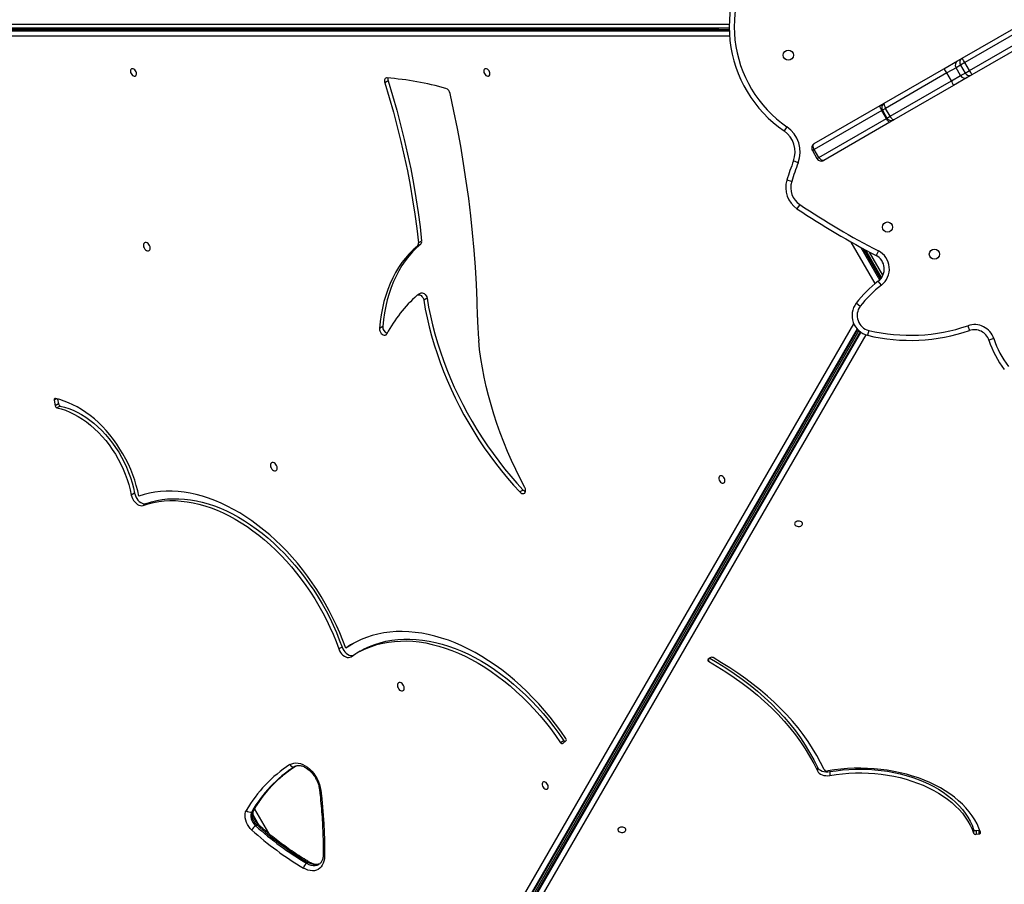
# Model space of a CAD drawing. Units: millimetres. Extents: x 3648 to 28952, y 2988 to 24212.
# Drawn here: x 13886 to 14855, y 10852 to 11703 of the extents above; entities that cross this region are included whole.
import ezdxf

# ---------------------------------------------------------------- set-up
doc = ezdxf.new("R2010")
doc.units = ezdxf.units.MM

msp = doc.modelspace()

# ---------------------------------------------------------------- linework, layer by layer
for p, q in [((13440.2, 11698.26), (14584.46, 11698.26)), ((14813.86, 11664.66), (14866.72, 11695.18)), ((14584.78, 11686.45), (13439.66, 11686.45)), ((13441.2, 11691.66), (14584.5, 11691.66)), ((14584.47, 11692.42), (13442.51, 11692.42)), ((14584.47, 11692.71), (13443.57, 11692.71)), ((13446.73, 11694.49), (14584.44, 11694.49)), ((13518.19, 11694.21), (14573.96, 11694.21)), ((14573.96, 11694.49), (14573.96, 11694.21)), ((14584.44, 11694.21), (14573.96, 11694.21)), ((14573.96, 11692.71), (14573.96, 11694.21)), ((14870.58, 11691.64), (14816.41, 11660.36)), ((14820.91, 11652.57), (14875.08, 11683.84)), ((14876.22, 11678.73), (14823.36, 11648.21)), ((14795.62, 11654.13), (14809.19, 11661.97)), ((14812.03, 11657.83), (14807.65, 11655.31)), ((14809.19, 11661.97), (14813.86, 11664.66)), ((14816.41, 11660.36), (14812.03, 11657.83)), ((14812.03, 11657.83), (14816.53, 11650.04)), ((14820.91, 11652.57), (14816.41, 11660.36)), ((14737.05, 11620.32), (14795.62, 11654.13)), ((14798.6, 11650.08), (14738.33, 11615.29)), ((14807.65, 11655.31), (14798.6, 11650.08)), ((14803.1, 11642.29), (14798.6, 11650.08)), ((14803.1, 11642.29), (14812.15, 11647.51)), ((14812.15, 11647.51), (14807.65, 11655.31)), ((14812.15, 11647.51), (14816.53, 11650.04)), ((14816.53, 11650.04), (14820.91, 11652.57)), ((14823.36, 11648.21), (14818.69, 11645.52)), ((14248.74, 11642.34), (14245.48, 11640.46)), ((14742.83, 11607.49), (14803.1, 11642.29)), ((14805.12, 11637.68), (14746.55, 11603.87)), ((14818.69, 11645.52), (14805.12, 11637.68)), ((14668.16, 11580.55), (14733.03, 11618)), ((14733.03, 11618), (14737.05, 11620.32)), ((14734.68, 11613.18), (14668.23, 11574.81)), ((14735.22, 11613.49), (14734.68, 11613.18)), ((14739.18, 11605.39), (14734.68, 11613.18)), ((14738.33, 11615.29), (14735.22, 11613.49)), ((14735.22, 11613.49), (14739.72, 11605.7)), ((14742.83, 11607.49), (14738.33, 11615.29)), ((14672.73, 11567.02), (14739.18, 11605.39)), ((14742.53, 11601.54), (14677.66, 11564.09)), ((14739.18, 11605.39), (14739.72, 11605.7)), ((14739.72, 11605.7), (14742.83, 11607.49)), ((14746.55, 11603.87), (14742.53, 11601.54)), ((14641.31, 11597.15), (14638.48, 11593.03)), ((14668.23, 11574.81), (14666.33, 11573.72)), ((14666.33, 11573.72), (14670.83, 11565.92)), ((14672.73, 11567.02), (14668.23, 11574.81)), ((14652.37, 11561.78), (14647.69, 11563.56)), ((14670.83, 11565.92), (14672.73, 11567.02)), ((14645.97, 11543.14), (14641.19, 11544.61)), ((14653.95, 11520.65), (14651.16, 11516.5)), ((14281.82, 11484.69), (14278.55, 11482.8)), ((14728.07, 11442.86), (14704.48, 11483.73)), ((14280.86, 11481.65), (14277.6, 11479.77)), ((14714.04, 11478.45), (14732.52, 11446.45)), ((14733.59, 11447.61), (14716.57, 11477.09)), ((14734.49, 11448.79), (14718.86, 11475.86)), ((14735.74, 11451.04), (14722.54, 11473.91)), ((14731.25, 11475.01), (14728.95, 11470.56)), ((14734.19, 11441.31), (14731.16, 11445.29)), ((14280.96, 11433.49), (14277.7, 11431.61)), ((14287.18, 11428.4), (14283.92, 11426.52)), ((14713.38, 11420.44), (14709.39, 11423.46)), ((14156.36, 10449.37), (14707.09, 11403.25)), ((14710.25, 11398.3), (14161.65, 10448.1)), ((14162.96, 10448.86), (14710.78, 11397.71)), ((14163.74, 10449.63), (14710.99, 11397.49)), ((14713.51, 11395.28), (14163.95, 10443.41)), ((14163.95, 10441.9), (14714.13, 11394.85)), ((14713.27, 11395.46), (14164.22, 10444.47)), ((14201.11, 10511.36), (14712.1, 11396.42)), ((14243.53, 11400.55), (14240.26, 11398.67)), ((14721.84, 11396.82), (14720.67, 11391.96)), ((14819.32, 11401.38), (14820.94, 11396.65)), ((14718.8, 11392.51), (14167.68, 10437.95)), ((14844.8, 11388.67), (14840.05, 11387.12)), ((13922.51, 11329.38), (13920.21, 11328.05)), ((13920.21, 11328.05), (13921.18, 11322.55)), ((13923.61, 11329.13), (13924.45, 11324.43)), ((13924.45, 11324.43), (13921.18, 11322.55)), ((13926.22, 11322.35), (13922.95, 11320.46)), ((14381.81, 11239.61), (14378.54, 11237.73)), ((13999.35, 11236.63), (13996.09, 11234.74)), ((14011.03, 11226.42), (14007.77, 11224.53)), ((14203.49, 11085.16), (14200.22, 11083.28)), ((14210.32, 11085.99), (14207.06, 11084.1)), ((14214.62, 11088.76), (14210.32, 11085.99)), ((14221.24, 11081.06), (14217.98, 11079.18)), ((14565.74, 11074.56), (14563.8, 11073.06)), ((14564.01, 11073.22), (14564.01, 11071.21)), ((14421.82, 10992.92), (14418.55, 10991.04)), ((14420.69, 10990.23), (14423.79, 10992.71)), ((14157.14, 10967.71), (14156.85, 10967.54)), ((14671.22, 10966.93), (14671.22, 10963.17)), ((14683.36, 10962.51), (14683.36, 10958.74)), ((14114.57, 10923.09), (14115.87, 10923.85)), ((14122, 10909.65), (14116.05, 10919.95)), ((14117.33, 10925.73), (14131.13, 10901.83)), ((14118.39, 10909.32), (14119.69, 10910.07)), ((14824.98, 10905.63), (14824.98, 10901.86)), ((14827.33, 10904.62), (14830.27, 10905.01)), ((14827.33, 10904.62), (14827.33, 10900.85)), ((14827.33, 10900.85), (14830.27, 10901.24)), ((14830.27, 10905.01), (14830.27, 10901.24)), ((14168.59, 10872.38), (14169.89, 10873.13))]:
    msp.add_line(p, q)
at = {"flags": 128}
for points in [[(13995.37, 11650.63), (13995.81, 11649.54), (13996.46, 11648.55), (13997.27, 11647.74), (13998.16, 11647.18), (13999.06, 11646.94), (13999.88, 11647.02), (14000.55, 11647.42), (14001.01, 11648.11), (14001.23, 11649.02), (14001.18, 11650.08), (14000.86, 11651.18), (14000.31, 11652.24), (13999.57, 11653.15), (13998.71, 11653.84), (13997.81, 11654.24), (13996.94, 11654.33), (13996.19, 11654.08), (13995.61, 11653.53), (13995.27, 11652.72), (13995.19, 11651.72), (13995.37, 11650.63)], [(14343.16, 11650.63), (14343.6, 11649.54), (14344.25, 11648.55), (14345.06, 11647.74), (14345.95, 11647.18), (14346.84, 11646.94), (14347.66, 11647.02), (14348.34, 11647.42), (14348.8, 11648.11), (14349.02, 11649.02), (14348.96, 11650.08), (14348.65, 11651.18), (14348.09, 11652.24), (14347.36, 11653.15), (14346.5, 11653.84), (14345.59, 11654.24), (14344.73, 11654.33), (14343.97, 11654.08), (14343.4, 11653.53), (14343.05, 11652.72), (14342.97, 11651.72), (14343.16, 11650.63)], [(14247.86, 11645.25), (14247.14, 11645.21), (14246.49, 11644.97), (14245.95, 11644.54), (14245.54, 11643.94), (14245.29, 11643.2), (14245.19, 11642.35), (14245.25, 11641.42), (14245.48, 11640.46)], [(14245.48, 11640.46), (14249.89, 11626.01), (14254.02, 11611.56), (14257.88, 11597.12), (14261.46, 11582.69), (14264.76, 11568.28), (14267.78, 11553.91), (14270.51, 11539.57), (14272.95, 11525.28), (14275.11, 11511.05), (14276.98, 11496.89), (14278.55, 11482.8)], [(14248.74, 11642.34), (14253.15, 11627.9), (14257.28, 11613.45), (14261.14, 11599), (14264.72, 11584.57), (14268.02, 11570.17), (14271.04, 11555.79), (14273.77, 11541.45), (14276.21, 11527.17), (14278.37, 11512.94), (14280.24, 11498.77), (14281.82, 11484.69)], [(14336.72, 11409.34), (14336.35, 11425.8), (14335.69, 11442.37), (14334.74, 11459.05), (14333.52, 11475.82), (14332.01, 11492.68), (14330.21, 11509.62), (14328.14, 11526.65), (14325.78, 11543.74), (14323.15, 11560.89), (14320.24, 11578.1), (14317.05, 11595.35), (14313.58, 11612.65), (14309.84, 11629.99)], [(14734.68, 11613.18), (14734.21, 11614.03), (14733.79, 11614.87), (14733.44, 11615.67), (14733.16, 11616.38), (14732.98, 11617), (14732.9, 11617.48), (14732.91, 11617.82), (14733.03, 11618)], [(14737.05, 11620.32), (14736.86, 11620.1), (14736.78, 11619.72), (14736.8, 11619.2), (14736.92, 11618.55), (14737.15, 11617.81), (14737.47, 11617), (14737.87, 11616.14), (14738.33, 11615.29)], [(14742.53, 11601.54), (14742.32, 11601.53), (14742.02, 11601.69), (14741.64, 11602), (14741.2, 11602.47), (14740.72, 11603.06), (14740.21, 11603.77), (14739.69, 11604.55), (14739.18, 11605.39)], [(14742.83, 11607.49), (14743.34, 11606.66), (14743.88, 11605.89), (14744.43, 11605.2), (14744.96, 11604.64), (14745.45, 11604.2), (14745.89, 11603.93), (14746.27, 11603.81), (14746.55, 11603.87)], [(14668.23, 11574.81), (14667.79, 11575.68), (14667.46, 11576.58), (14667.25, 11577.45), (14667.17, 11578.28), (14667.23, 11579.04), (14667.42, 11579.68), (14667.74, 11580.19), (14668.16, 11580.55)], [(14677.66, 11564.09), (14677.14, 11563.9), (14676.54, 11563.88), (14675.89, 11564.04), (14675.21, 11564.37), (14674.53, 11564.85), (14673.87, 11565.47), (14673.26, 11566.2), (14672.73, 11567.02)], [(14008.15, 11479.04), (14008.61, 11477.86), (14009.3, 11476.78), (14010.15, 11475.89), (14011.1, 11475.24), (14012.07, 11474.91), (14012.98, 11474.91), (14013.75, 11475.24), (14014.33, 11475.89), (14014.67, 11476.78), (14014.74, 11477.86), (14014.53, 11479.04), (14014.07, 11480.21), (14013.38, 11481.29), (14012.53, 11482.19), (14011.58, 11482.83), (14010.61, 11483.16), (14009.7, 11483.16), (14008.93, 11482.83), (14008.35, 11482.19), (14008.01, 11481.29), (14007.94, 11480.21), (14008.15, 11479.04)], [(14277.6, 11479.77), (14273.47, 11476.11), (14269.55, 11472.16), (14265.85, 11467.93), (14262.37, 11463.43), (14259.12, 11458.66), (14256.1, 11453.64), (14253.32, 11448.38), (14250.79, 11442.88), (14248.51, 11437.15), (14246.48, 11431.21), (14244.71, 11425.06), (14243.2, 11418.72), (14241.95, 11412.2), (14240.97, 11405.51), (14240.26, 11398.67)], [(14280.86, 11481.65), (14276.73, 11477.99), (14272.82, 11474.04), (14269.11, 11469.81), (14265.63, 11465.31), (14262.38, 11460.55), (14259.36, 11455.53), (14256.59, 11450.26), (14254.05, 11444.76), (14251.77, 11439.03), (14249.74, 11433.09), (14247.97, 11426.94), (14246.46, 11420.61), (14245.22, 11414.09), (14244.24, 11407.4), (14243.53, 11400.55)], [(14280.96, 11433.49), (14281.4, 11433.69), (14282.35, 11433.79), (14283.4, 11433.53), (14284.44, 11432.94), (14285.41, 11432.05), (14286.23, 11430.94), (14286.84, 11429.69), (14287.18, 11428.4)], [(14277.34, 11431.35), (14278.14, 11431.8), (14279.09, 11431.9), (14280.13, 11431.65), (14281.18, 11431.05), (14282.15, 11430.17), (14282.97, 11429.06), (14283.57, 11427.81), (14283.92, 11426.52)], [(14283.92, 11426.52), (14285.43, 11417.81), (14287.22, 11409.06), (14289.27, 11400.28), (14291.57, 11391.48), (14294.14, 11382.68), (14296.96, 11373.88), (14300.03, 11365.11), (14303.35, 11356.37), (14306.91, 11347.68), (14310.7, 11339.05), (14314.73, 11330.49), (14318.98, 11322.01), (14323.44, 11313.63), (14328.12, 11305.36), (14333, 11297.21), (14338.08, 11289.19), (14343.36, 11281.32), (14348.81, 11273.6), (14354.44, 11266.05), (14360.24, 11258.68), (14366.19, 11251.49), (14372.3, 11244.51), (14378.54, 11237.73)], [(14287.18, 11428.4), (14288.7, 11419.7), (14290.48, 11410.94), (14292.53, 11402.16), (14294.84, 11393.36), (14297.4, 11384.56), (14300.23, 11375.77), (14303.3, 11366.99), (14306.61, 11358.26), (14310.17, 11349.56), (14313.97, 11340.93), (14317.99, 11332.37), (14322.24, 11323.9), (14326.7, 11315.52), (14331.38, 11307.25), (14336.27, 11299.09), (14341.35, 11291.08), (14346.62, 11283.2), (14352.07, 11275.49), (14357.7, 11267.93), (14363.5, 11260.56), (14369.46, 11253.38), (14375.56, 11246.39), (14381.81, 11239.61)], [(14240.26, 11398.67), (14240.31, 11397.45), (14240.64, 11396.18), (14241.23, 11394.94), (14242.03, 11393.83), (14242.99, 11392.94), (14244.02, 11392.32), (14245.06, 11392.04), (14246.01, 11392.11), (14246.82, 11392.52), (14247.42, 11393.25)], [(14383.32, 11242.2), (14378.73, 11250.96), (14374.35, 11259.81), (14370.19, 11268.74), (14366.25, 11277.74), (14362.55, 11286.79), (14359.07, 11295.9), (14355.83, 11305.03), (14352.84, 11314.19), (14350.08, 11323.36), (14347.58, 11332.53), (14345.33, 11341.69), (14343.33, 11350.82), (14341.59, 11359.93), (14340.11, 11368.98), (14338.89, 11377.98), (14337.94, 11386.91)], [(13921.39, 11329.62), (13921.11, 11329.64), (13920.84, 11329.59), (13920.61, 11329.47), (13920.42, 11329.29), (13920.28, 11329.04), (13920.2, 11328.74), (13920.17, 11328.41), (13920.21, 11328.05)], [(14003.48, 11233.52), (14002.38, 11238.79), (14001.03, 11244.07), (13999.42, 11249.36), (13997.57, 11254.63), (13995.49, 11259.87), (13993.17, 11265.05), (13990.64, 11270.15), (13987.89, 11275.15), (13984.95, 11280.04), (13981.81, 11284.8), (13978.5, 11289.41), (13975.02, 11293.84), (13971.39, 11298.09), (13967.62, 11302.14), (13963.72, 11305.97), (13959.72, 11309.57), (13955.63, 11312.93), (13951.45, 11316.03), (13947.22, 11318.85), (13942.93, 11321.4), (13938.62, 11323.65), (13934.29, 11325.61), (13929.97, 11327.26), (13925.66, 11328.6), (13921.39, 11329.62)], [(13922.95, 11320.46), (13927.09, 11319.45), (13931.27, 11318.11), (13935.46, 11316.44), (13939.65, 11314.45), (13943.82, 11312.14), (13947.94, 11309.54), (13952.02, 11306.65), (13956.01, 11303.48), (13959.91, 11300.05), (13963.7, 11296.37), (13967.36, 11292.47), (13970.88, 11288.34), (13974.23, 11284.03), (13977.41, 11279.54), (13980.4, 11274.89), (13983.19, 11270.12), (13985.76, 11265.22), (13988.1, 11260.24), (13990.21, 11255.19), (13992.07, 11250.09), (13993.67, 11244.97), (13995.02, 11239.84), (13996.09, 11234.74)], [(13926.22, 11322.35), (13930.36, 11321.34), (13934.53, 11319.99), (13938.72, 11318.32), (13942.91, 11316.33), (13947.08, 11314.03), (13951.21, 11311.42), (13955.28, 11308.53), (13959.27, 11305.36), (13963.17, 11301.93), (13966.96, 11298.26), (13970.62, 11294.35), (13974.14, 11290.23), (13977.49, 11285.91), (13980.67, 11281.42), (13983.66, 11276.78), (13986.45, 11272), (13989.02, 11267.11), (13991.37, 11262.12), (13993.47, 11257.07), (13995.33, 11251.97), (13996.94, 11246.85), (13998.28, 11241.73), (13999.35, 11236.63)], [(14133.15, 11262.53), (14133.61, 11261.35), (14134.3, 11260.28), (14135.15, 11259.38), (14136.1, 11258.74), (14137.07, 11258.4), (14137.98, 11258.4), (14138.75, 11258.74), (14139.33, 11259.38), (14139.67, 11260.28), (14139.74, 11261.35), (14139.53, 11262.53), (14139.07, 11263.7), (14138.38, 11264.78), (14137.53, 11265.68), (14136.58, 11266.32), (14135.61, 11266.66), (14134.7, 11266.66), (14133.93, 11266.32), (14133.35, 11265.68), (14133.01, 11264.78), (14132.94, 11263.7), (14133.15, 11262.53)], [(14580.12, 11250.05), (14579.68, 11251.14), (14579.02, 11252.13), (14578.22, 11252.94), (14577.33, 11253.5), (14576.43, 11253.74), (14575.61, 11253.66), (14574.94, 11253.25), (14574.47, 11252.57), (14574.26, 11251.65), (14574.31, 11250.6), (14574.63, 11249.49), (14575.18, 11248.44), (14575.92, 11247.53), (14576.78, 11246.84), (14577.68, 11246.43), (14578.55, 11246.35), (14579.3, 11246.6), (14579.88, 11247.15), (14580.22, 11247.96), (14580.3, 11248.95), (14580.12, 11250.05)], [(14378.54, 11237.73), (14379.51, 11236.89), (14380.55, 11236.34), (14381.57, 11236.12), (14382.5, 11236.25), (14383.27, 11236.72), (14383.82, 11237.49), (14384.11, 11238.5), (14384.12, 11239.69), (14383.85, 11240.95), (14383.32, 11242.2)], [(13996.09, 11234.74), (13996.56, 11232.94), (13997.29, 11231.17), (13998.25, 11229.48), (13999.41, 11227.94), (14000.73, 11226.62), (14002.14, 11225.55), (14003.61, 11224.79), (14005.08, 11224.36), (14006.48, 11224.27), (14007.77, 11224.53)], [(13999.35, 11236.63), (13999.82, 11234.83), (14000.55, 11233.05), (14001.51, 11231.36), (14002.67, 11229.82), (14003.99, 11228.5), (14005.41, 11227.44), (14006.87, 11226.67), (14008.34, 11226.24), (14009.74, 11226.15), (14011.03, 11226.42)], [(14207.06, 11084.1), (14204.29, 11091.56), (14201.27, 11098.97), (14198.03, 11106.32), (14194.55, 11113.6), (14190.86, 11120.79), (14186.95, 11127.88), (14182.84, 11134.86), (14178.53, 11141.71), (14174.03, 11148.41), (14169.35, 11154.96), (14164.5, 11161.34), (14159.49, 11167.54), (14154.32, 11173.55), (14149.02, 11179.35), (14143.58, 11184.94), (14138.03, 11190.3), (14132.36, 11195.42), (14126.59, 11200.29), (14120.74, 11204.91), (14114.81, 11209.26), (14108.82, 11213.34), (14102.77, 11217.13), (14096.69, 11220.64), (14090.57, 11223.84), (14084.44, 11226.75), (14078.31, 11229.34), (14072.18, 11231.62), (14066.07, 11233.59), (14059.99, 11235.23), (14053.95, 11236.54), (14047.97, 11237.53), (14042.06, 11238.19), (14036.22, 11238.51), (14030.48, 11238.51), (14024.83, 11238.17), (14019.3, 11237.5), (14013.89, 11236.5), (14008.61, 11235.17), (14003.48, 11233.52)], [(14011.03, 11226.42), (14016.01, 11228.02), (14021.14, 11229.29), (14026.4, 11230.24), (14031.77, 11230.86), (14037.26, 11231.15), (14042.85, 11231.11), (14048.53, 11230.74), (14054.28, 11230.04), (14060.09, 11229.01), (14065.96, 11227.65), (14071.87, 11225.97), (14077.8, 11223.97), (14083.75, 11221.66), (14089.71, 11219.03), (14095.65, 11216.1), (14101.57, 11212.87), (14107.46, 11209.35), (14113.31, 11205.54), (14119.09, 11201.46), (14124.81, 11197.1), (14130.44, 11192.49), (14135.98, 11187.62), (14141.42, 11182.51), (14146.74, 11177.17), (14151.93, 11171.62), (14156.99, 11165.85), (14161.9, 11159.89), (14166.65, 11153.75), (14171.23, 11147.44), (14175.64, 11140.96), (14179.85, 11134.35), (14183.88, 11127.6), (14187.7, 11120.74), (14191.31, 11113.77), (14194.7, 11106.71), (14197.86, 11099.58), (14200.79, 11092.4), (14203.49, 11085.16)], [(14007.77, 11224.53), (14012.75, 11226.13), (14017.88, 11227.41), (14023.13, 11228.36), (14028.51, 11228.98), (14034, 11229.26), (14039.59, 11229.22), (14045.27, 11228.85), (14051.02, 11228.15), (14056.83, 11227.12), (14062.7, 11225.77), (14068.61, 11224.09), (14074.54, 11222.09), (14080.49, 11219.78), (14086.45, 11217.15), (14092.39, 11214.22), (14098.31, 11210.99), (14104.2, 11207.47), (14110.04, 11203.66), (14115.83, 11199.57), (14121.55, 11195.22), (14127.18, 11190.6), (14132.72, 11185.74), (14138.16, 11180.63), (14143.48, 11175.29), (14148.67, 11169.73), (14153.73, 11163.97), (14158.64, 11158.01), (14163.39, 11151.87), (14167.97, 11145.55), (14172.37, 11139.08), (14176.59, 11132.46), (14180.62, 11125.72), (14184.44, 11118.85), (14188.04, 11111.89), (14191.43, 11104.83), (14194.6, 11097.7), (14197.53, 11090.51), (14200.22, 11083.28)], [(14651.33, 11204.01), (14652.49, 11203.85), (14653.68, 11203.92), (14654.79, 11204.21), (14655.71, 11204.71), (14656.37, 11205.36), (14656.71, 11206.11), (14656.7, 11206.89), (14656.33, 11207.64), (14655.65, 11208.28), (14654.71, 11208.76), (14653.59, 11209.04), (14652.4, 11209.09), (14651.24, 11208.91), (14650.22, 11208.51), (14649.42, 11207.93), (14648.91, 11207.22), (14648.75, 11206.44), (14648.94, 11205.67), (14649.47, 11204.97), (14650.29, 11204.4), (14651.33, 11204.01)], [(14423.7, 10995.21), (14418.71, 11002.35), (14413.54, 11009.32), (14408.21, 11016.11), (14402.71, 11022.72), (14397.06, 11029.11), (14391.27, 11035.3), (14385.35, 11041.25), (14379.31, 11046.98), (14373.16, 11052.45), (14366.91, 11057.67), (14360.57, 11062.62), (14354.16, 11067.3), (14347.68, 11071.7), (14341.15, 11075.81), (14334.57, 11079.62), (14327.97, 11083.13), (14321.34, 11086.32), (14314.71, 11089.2), (14308.08, 11091.76), (14301.47, 11094), (14294.89, 11095.9), (14288.34, 11097.48), (14281.85, 11098.71), (14275.42, 11099.61), (14269.06, 11100.17), (14262.78, 11100.4), (14256.61, 11100.28), (14250.54, 11099.82), (14244.58, 11099.02), (14238.76, 11097.88), (14233.07, 11096.4), (14227.54, 11094.6), (14222.16, 11092.46), (14216.94, 11089.99), (14211.91, 11087.21), (14207.06, 11084.1)], [(14203.49, 11085.16), (14204.23, 11083.44), (14205.18, 11081.81), (14206.33, 11080.32), (14207.61, 11079.04), (14208.99, 11078.01), (14210.42, 11077.27), (14211.85, 11076.83), (14213.22, 11076.73), (14214.23, 11076.88)], [(14212.34, 11075.62), (14217.09, 11078.66), (14222.03, 11081.37), (14227.15, 11083.76), (14232.43, 11085.82), (14237.87, 11087.55), (14243.46, 11088.94), (14249.18, 11090), (14255.04, 11090.71), (14261.01, 11091.08), (14267.08, 11091.11), (14273.25, 11090.79), (14279.5, 11090.13), (14285.82, 11089.13), (14292.19, 11087.8), (14298.62, 11086.12), (14305.08, 11084.12), (14311.56, 11081.78), (14318.05, 11079.11), (14324.54, 11076.13), (14331.02, 11072.83), (14337.47, 11069.23), (14343.88, 11065.32), (14350.25, 11061.11), (14356.55, 11056.62), (14362.78, 11051.85), (14368.92, 11046.82), (14374.97, 11041.52), (14380.91, 11035.97), (14386.73, 11030.18), (14392.41, 11024.16), (14397.96, 11017.92), (14403.36, 11011.48), (14408.6, 11004.85), (14413.67, 10998.03), (14418.55, 10991.04)], [(14221.24, 11081.06), (14225.29, 11083.25), (14230.41, 11085.64), (14235.69, 11087.71), (14241.13, 11089.43), (14246.72, 11090.83), (14252.45, 11091.88), (14258.3, 11092.59), (14264.27, 11092.96), (14270.34, 11092.99), (14276.51, 11092.67), (14282.76, 11092.02), (14289.08, 11091.02), (14295.46, 11089.68), (14301.88, 11088.01), (14308.34, 11086), (14314.82, 11083.66), (14321.32, 11081), (14327.81, 11078.01), (14334.28, 11074.72), (14340.73, 11071.11), (14347.15, 11067.2), (14353.51, 11063), (14359.81, 11058.51), (14366.04, 11053.74), (14372.18, 11048.7), (14378.23, 11043.4), (14384.17, 11037.85), (14389.99, 11032.06), (14395.68, 11026.04), (14401.23, 11019.81), (14406.63, 11013.37), (14411.86, 11006.73), (14416.93, 10999.91), (14421.82, 10992.92)], [(14200.22, 11083.28), (14200.96, 11081.56), (14201.92, 11079.92), (14203.06, 11078.44), (14204.35, 11077.16), (14205.73, 11076.13), (14207.16, 11075.38), (14208.59, 11074.95), (14209.96, 11074.84), (14211.22, 11075.07), (14212.34, 11075.62)], [(14564.01, 11071.21), (14572.74, 11066.09), (14581.2, 11060.78), (14589.39, 11055.3), (14597.31, 11049.64), (14604.93, 11043.81), (14612.26, 11037.81), (14619.28, 11031.67), (14625.99, 11025.37), (14632.38, 11018.93), (14638.44, 11012.36), (14644.17, 11005.65), (14649.56, 10998.83), (14654.61, 10991.89), (14659.3, 10984.85), (14663.64, 10977.71), (14667.61, 10970.48), (14671.22, 10963.17)], [(14565.32, 11074.23), (14572.74, 11069.86), (14581.2, 11064.55), (14589.39, 11059.07), (14597.31, 11053.4), (14604.93, 11047.57), (14612.26, 11041.58), (14619.28, 11035.43), (14625.99, 11029.14), (14632.38, 11022.7), (14638.44, 11016.12), (14644.17, 11009.42), (14649.56, 11002.6), (14654.61, 10995.66), (14659.3, 10988.62), (14663.64, 10981.48), (14667.61, 10974.25), (14671.22, 10966.93)], [(14677.92, 10964.52), (14674.45, 10971.56), (14670.65, 10978.53), (14666.52, 10985.42), (14662.07, 10992.23), (14657.29, 10998.93), (14652.2, 11005.54), (14646.8, 11012.04), (14641.09, 11018.42), (14635.08, 11024.69), (14628.78, 11030.83), (14622.19, 11036.83), (14615.32, 11042.7), (14608.18, 11048.42), (14600.76, 11054), (14593.09, 11059.42), (14585.16, 11064.68), (14576.98, 11069.77), (14568.57, 11074.7)], [(14258.15, 11046.02), (14258.61, 11044.85), (14259.3, 11043.77), (14260.15, 11042.87), (14261.1, 11042.23), (14262.07, 11041.9), (14262.98, 11041.9), (14263.75, 11042.23), (14264.33, 11042.87), (14264.67, 11043.77), (14264.74, 11044.85), (14264.53, 11046.02), (14264.07, 11047.2), (14263.38, 11048.28), (14262.53, 11049.17), (14261.58, 11049.81), (14260.61, 11050.15), (14259.7, 11050.15), (14258.93, 11049.81), (14258.35, 11049.17), (14258.01, 11048.28), (14257.94, 11047.2), (14258.15, 11046.02)], [(14418.55, 10991.04), (14418.79, 10990.74), (14419.06, 10990.48), (14419.34, 10990.27), (14419.64, 10990.12), (14419.93, 10990.04), (14420.21, 10990.04), (14420.46, 10990.1), (14420.69, 10990.23)], [(14152.19, 10969.46), (14153.99, 10970.37), (14155.96, 10970.92), (14158.08, 10971.11), (14160.3, 10970.95), (14162.59, 10970.42), (14164.9, 10969.54), (14167.22, 10968.32), (14169.49, 10966.79), (14171.68, 10964.97), (14173.75, 10962.88), (14175.67, 10960.57), (14177.41, 10958.06), (14178.94, 10955.41), (14180.23, 10952.65), (14181.27, 10949.83), (14182.04, 10946.99), (14182.52, 10944.18)], [(14150.45, 10963.01), (14152.59, 10964.57), (14157.66, 10967.98)], [(14671.22, 10966.93), (14671.96, 10965.77), (14673.01, 10964.72), (14674.36, 10963.83), (14675.93, 10963.11), (14677.69, 10962.61), (14679.56, 10962.34), (14681.47, 10962.3), (14683.36, 10962.51)], [(14671.22, 10963.17), (14671.96, 10962), (14673.01, 10960.96), (14674.36, 10960.06), (14675.93, 10959.34), (14677.69, 10958.84), (14679.56, 10958.57), (14681.47, 10958.53), (14683.36, 10958.74)], [(14831.83, 10902.81), (14830.27, 10907), (14828.37, 10911.13), (14826.13, 10915.18), (14823.56, 10919.15), (14820.67, 10923.02), (14817.46, 10926.79), (14813.96, 10930.44), (14810.16, 10933.95), (14806.07, 10937.33), (14801.72, 10940.56), (14797.1, 10943.63), (14792.24, 10946.53), (14787.16, 10949.25), (14781.85, 10951.79), (14776.35, 10954.14), (14770.66, 10956.29), (14764.8, 10958.23), (14758.79, 10959.97), (14752.65, 10961.49), (14746.39, 10962.79), (14740.04, 10963.86), (14733.6, 10964.71), (14727.11, 10965.33), (14720.57, 10965.72), (14714.02, 10965.88), (14707.45, 10965.8), (14700.91, 10965.49), (14694.4, 10964.95), (14687.94, 10964.18), (14681.56, 10963.19)], [(14683.36, 10962.51), (14689.58, 10963.48), (14695.88, 10964.21), (14702.23, 10964.72), (14708.61, 10964.99), (14715.01, 10965.03), (14721.4, 10964.84), (14727.76, 10964.41), (14734.08, 10963.75), (14740.33, 10962.85), (14746.49, 10961.73), (14752.55, 10960.39), (14758.49, 10958.83), (14764.29, 10957.05), (14769.92, 10955.06), (14775.38, 10952.87), (14780.65, 10950.48), (14785.7, 10947.9), (14790.53, 10945.14), (14795.11, 10942.21), (14799.44, 10939.11), (14803.5, 10935.86), (14807.28, 10932.47), (14810.77, 10928.95), (14813.95, 10925.3), (14816.82, 10921.54), (14819.36, 10917.68), (14821.58, 10913.73), (14823.45, 10909.71), (14824.98, 10905.63)], [(14683.36, 10958.74), (14689.58, 10959.71), (14695.88, 10960.45), (14702.23, 10960.95), (14708.61, 10961.23), (14715.01, 10961.27), (14721.4, 10961.07), (14727.76, 10960.64), (14734.08, 10959.98), (14740.33, 10959.09), (14746.49, 10957.97), (14752.55, 10956.62), (14758.49, 10955.06), (14764.29, 10953.28), (14769.92, 10951.29), (14775.38, 10949.1), (14780.65, 10946.71), (14785.7, 10944.13), (14790.53, 10941.37), (14795.11, 10938.44), (14799.44, 10935.35), (14803.5, 10932.1), (14807.28, 10928.7), (14810.77, 10925.18), (14813.95, 10921.53), (14816.82, 10917.77), (14819.36, 10913.91), (14821.58, 10909.97), (14823.45, 10905.95), (14824.98, 10901.86)], [(14406.22, 10948.85), (14405.78, 10949.95), (14405.13, 10950.94), (14404.32, 10951.75), (14403.43, 10952.3), (14402.54, 10952.55), (14401.72, 10952.47), (14401.04, 10952.06), (14400.58, 10951.37), (14400.36, 10950.46), (14400.42, 10949.41), (14400.73, 10948.3), (14401.29, 10947.25), (14402.02, 10946.33), (14402.88, 10945.65), (14403.79, 10945.24), (14404.65, 10945.16), (14405.41, 10945.41), (14405.98, 10945.96), (14406.33, 10946.77), (14406.41, 10947.76), (14406.22, 10948.85)], [(14182.52, 10944.18), (14183.46, 10935.9), (14184.26, 10927.66), (14184.93, 10919.45), (14185.46, 10911.3), (14185.86, 10903.18), (14186.13, 10895.12), (14186.26, 10887.11), (14186.26, 10879.16)], [(14114.64, 10905.09), (14113.05, 10906.69), (14111.62, 10908.51), (14110.39, 10910.51), (14109.4, 10912.62), (14108.66, 10914.78), (14108.2, 10916.94), (14108.03, 10919.04), (14108.16, 10921.01), (14108.58, 10922.81), (14109.29, 10924.37)], [(14114.57, 10923.09), (14113.97, 10921.67), (14113.69, 10920), (14113.74, 10918.17), (14114.12, 10916.24), (14114.81, 10914.31), (14115.78, 10912.47), (14116.99, 10910.78), (14118.39, 10909.32)], [(14119.69, 10910.07), (14118.3, 10911.53), (14117.08, 10913.22), (14116.11, 10915.07), (14115.42, 10917), (14115.04, 10918.92), (14114.99, 10920.76), (14115.27, 10922.42), (14115.87, 10923.85)], [(14115.87, 10923.85), (14116.33, 10924.19), (14116.65, 10924.61)], [(14119.69, 10910.07), (14120.18, 10910.32), (14120.61, 10910.44), (14120.95, 10910.45), (14121.2, 10910.34), (14121.22, 10910.33)], [(14477.44, 10902.82), (14478.6, 10902.66), (14479.79, 10902.72), (14480.89, 10903.02), (14481.82, 10903.51), (14482.48, 10904.17), (14482.82, 10904.92), (14482.8, 10905.7), (14482.44, 10906.45), (14481.76, 10907.09), (14480.82, 10907.57), (14479.7, 10907.85), (14478.51, 10907.9), (14477.35, 10907.72), (14476.33, 10907.32), (14475.52, 10906.74), (14475.02, 10906.03), (14474.86, 10905.25), (14475.05, 10904.48), (14475.58, 10903.78), (14476.4, 10903.21), (14477.44, 10902.82)], [(14830.27, 10905.01), (14830.65, 10905.08), (14830.99, 10905.2)], [(14830.27, 10901.24), (14830.65, 10901.31), (14831, 10901.44), (14831.3, 10901.6), (14831.55, 10901.81), (14831.74, 10902.04), (14831.85, 10902.29), (14831.88, 10902.55), (14831.83, 10902.81)], [(14186.26, 10879.16), (14186.1, 10876.71), (14185.68, 10874.41), (14185, 10872.3), (14184.07, 10870.41), (14182.9, 10868.76), (14181.52, 10867.38), (14179.94, 10866.3), (14178.18, 10865.52), (14176.28, 10865.06), (14174.25, 10864.93), (14172.14, 10865.12), (14169.96, 10865.64), (14167.76, 10866.47), (14165.56, 10867.61)], [(14168.59, 10872.38), (14170.73, 10871.3), (14172.86, 10870.56), (14174.96, 10870.19), (14176.97, 10870.19), (14178.85, 10870.55), (14180.57, 10871.28), (14180.59, 10871.3)], [(14181.7, 10871.94), (14180.16, 10871.31), (14178.27, 10870.94), (14176.26, 10870.94), (14174.17, 10871.31), (14172.03, 10872.05), (14169.89, 10873.13)]]:
    msp.add_lwpolyline(points, dxfattribs=at)
for centre in [(14642.64, 11667.59), (14740.28, 11498.47), (14786.38, 11471.85)]:
    msp.add_circle(centre, 5)
for centre, radius, start, end in [((14709.03, 11695.73), 124.6, 137.12851, 235.50998), ((14709.03, 11695.73), 119.6, 137.12851, 235.50998), ((14811.76, 11657.86), 4.84, 122.02677, 211.89261), ((14816.36, 11660.33), 5, 120, 210), ((14731.87, 11612.99), 96.91, 29.26109, 32.21772), ((14787.87, 11645.31), 11.75, 23.96632, 48.69808), ((14816.42, 11649.79), 4.84, 208.10739, 297.97323), ((14820.86, 11652.54), 5, 210, 300), ((14737.61, 11603.04), 96.91, 27.78228, 30.73891), ((14223.62, 11343.5), 302.72, 74.26663, 85.40601), ((14253.56, 11644.05), 5.12, 167.0566, 199.51064), ((14793.6, 11635.38), 11.75, 11.30192, 36.03368), ((14303.36, 11628.7), 6.61, 11.23457, 69.22335), ((14739.55, 11615.99), 5, 120, 210), ((14744.05, 11608.2), 5, 210, 300), ((14624.32, 11572.42), 25, 339.22699, 55.50998), ((14624.32, 11572.42), 30, 339.22699, 55.50998), ((14670.66, 11576.22), 5, 120, 210), ((14938.92, 11453.09), 311.48, 159.22699, 162.91262), ((14938.92, 11453.09), 306.48, 159.22699, 162.91262), ((14675.16, 11568.42), 5, 210, 300), ((14665.09, 11537.26), 25, 162.91262, 236.14105), ((14665.09, 11537.26), 20, 162.91262, 236.14105), ((15088.83, 12168.83), 780.55, 236.14105, 242.73403), ((15088.83, 12168.83), 785.55, 236.14105, 242.73403), ((14275.19, 11482.2), 3.42, 314.73907, 10.23936), ((14278.45, 11484.08), 3.42, 314.73907, 10.23936), ((14722.08, 11457.23), 20, 307.2408, 62.73403), ((14722.08, 11457.23), 15, 307.2408, 62.73403), ((14799.5, 11355.39), 112.93, 127.2408, 142.93017), ((14799.5, 11355.39), 107.93, 127.2408, 142.93017), ((14371.29, 11326.76), 140.59, 131.93236, 151.77658), ((14725.35, 11411.4), 20, 142.93017, 256.45397), ((14725.35, 11411.4), 15, 142.93017, 256.45397), ((14623.93, 11413.63), 287.23, 180.85585, 185.33799), ((14249.99, 11400.13), 6.48, 176.23514, 250.56194), ((14762.75, 11566.61), 179.65, 256.45397, 288.89906), ((14762.75, 11566.61), 174.65, 256.45397, 288.89906), ((14825.79, 11382.45), 20, 18.11561, 108.89906), ((14825.79, 11382.45), 15, 18.11561, 108.89906), ((14933.23, 11417.6), 98.04, 198.11561, 217.24149), ((14933.23, 11417.6), 93.04, 198.11561, 217.24149), ((13923.76, 11322.94), 2.61, 188.59755, 251.98773), ((13927.02, 11324.82), 2.61, 188.59755, 251.98773), ((14385.62, 11242.98), 5.09, 221.51106, 252.02695), ((14567.27, 11072.29), 2.74, 61.72295, 124.0291), ((14564.38, 11072.19), 1.05, 124.13069, 249.12365), ((14423.78, 10994.15), 2.32, 211.95266, 247.79356), ((14422.24, 10993.91), 1.95, 322.13124, 41.80844), ((14222.44, 10859.67), 130.35, 122.61387, 150.23912), ((14155.54, 10970.98), 3.68, 204.33823, 290.86653), ((14226.37, 10859.07), 128.84, 122.65297, 150.20002), ((14229.02, 10858.8), 130.51, 127.01363, 150.10428), ((14680.7, 10966.48), 3.4, 215.24752, 284.66124), ((14182.62, 10945.73), 1.54, 199.56617, 266.47695), ((14112.82, 10927.41), 4.66, 220.70305, 292.11059), ((14331.02, 11144.64), 315.72, 227.98327, 239.31277), ((14123.74, 10900.79), 10.07, 122.12568, 154.73842), ((14329.01, 11143.03), 320.27, 227.98327, 239.31277), ((14329.71, 11143.88), 315.72, 227.98327, 239.31277), ((14826.83, 10906.7), 2.14, 209.99904, 283.39187), ((14826.83, 10902.93), 2.14, 209.99904, 283.39187), ((14172.52, 10866.53), 7.04, 123.92843, 171.18553), ((14170.86, 10871.87), 1.59, 66.34572, 127.34369), ((14186.76, 10881.01), 1.92, 189.24716, 254.80791)]:
    msp.add_arc(centre, radius, start, end)
for points, knots in [([(14573.96, 11693.28), (14573.8, 11693.12), (14573.63, 11692.96), (14573.53, 11692.73), (14573.52, 11692.71)], [0, 0, 0, 0, 0.928444, 1, 1, 1, 1]), ([(14157.14, 10967.7), (14157.24, 10967.76), (14157.74, 10968.06), (14158.7, 10968.4), (14160.07, 10968.63), (14161.54, 10968.63), (14163.14, 10968.38), (14164.86, 10967.86), (14166.62, 10967.08), (14168.41, 10966.04), (14170.18, 10964.77), (14171.91, 10963.26), (14173.57, 10961.55), (14175.13, 10959.66), (14176.56, 10957.61), (14177.84, 10955.45), (14178.94, 10953.2), (14179.85, 10950.9), (14180.54, 10948.6), (14180.96, 10946.7), (14181.11, 10945.59), (14181.16, 10945.21)], [0, 0, 0, 0, 0.0160115, 0.0824585, 0.1393609, 0.1937469, 0.2515532, 0.3077228, 0.3630913, 0.4181813, 0.4732328, 0.5283605, 0.5836224, 0.6390192, 0.6945199, 0.7500762, 0.8056319, 0.86111, 0.916451, 0.9716059, 1, 1, 1, 1]), ([(14116.65, 10924.61), (14117.23, 10925.58), (14118.93, 10928.43), (14121.89, 10932.97), (14125.6, 10938.15), (14129.52, 10943.1), (14133.63, 10947.81), (14137.93, 10952.28), (14142.42, 10956.48), (14146.67, 10960.12), (14149.49, 10962.23), (14150.69, 10963.13)], [0, 0, 0, 0, 0.062966, 0.183774, 0.304645, 0.425615, 0.546685, 0.667854, 0.78912, 0.910474, 1, 1, 1, 1]), ([(14181.16, 10945.21), (14181.39, 10943.29), (14182.04, 10937.7), (14182.95, 10928.5), (14183.8, 10917.65), (14184.41, 10906.87), (14184.79, 10896.19), (14184.9, 10887.48), (14184.88, 10882.34), (14184.87, 10880.7)], [0, 0, 0, 0, 0.0877019, 0.254561, 0.421418, 0.5882713, 0.7551217, 0.9219698, 1, 1, 1, 1]), ([(14121.22, 10910.33), (14121.02, 10910.52), (14120.42, 10911.07), (14119.48, 10912.13), (14118.45, 10913.56), (14117.56, 10915.11), (14116.85, 10916.72), (14116.33, 10918.33), (14116.02, 10919.89), (14115.91, 10921.34), (14115.99, 10922.62), (14116.22, 10923.68), (14116.47, 10924.29), (14116.62, 10924.56), (14116.65, 10924.61)], [0, 0, 0, 0, 0.047317, 0.141056, 0.235339, 0.329932, 0.424505, 0.518612, 0.611956, 0.704361, 0.795893, 0.887115, 0.977559, 1, 1, 1, 1]), ([(14171.5, 10873.32), (14170.28, 10874.05), (14166.73, 10876.16), (14160.87, 10879.85), (14153.95, 10884.46), (14147.09, 10889.33), (14140.28, 10894.43), (14133.54, 10899.77), (14127.18, 10905.07), (14123.1, 10908.67), (14121.22, 10910.33)], [0, 0, 0, 0, 0.071073, 0.20648, 0.341897, 0.477317, 0.612742, 0.748172, 0.883609, 1, 1, 1, 1]), ([(14181.12, 10871.68), (14180.7, 10871.55), (14179.9, 10871.28), (14178.48, 10871.15), (14176.93, 10871.25), (14175.24, 10871.63), (14173.53, 10872.25), (14172.27, 10872.87), (14171.61, 10873.26), (14171.5, 10873.32)], [0, 0, 0, 0, 0.169368, 0.329355, 0.499523, 0.662893, 0.822616, 0.971369, 1, 1, 1, 1]), ([(14184.87, 10880.7), (14184.86, 10880.36), (14184.83, 10879.35), (14184.64, 10877.8), (14184.23, 10876.11), (14183.65, 10874.64), (14182.92, 10873.39), (14182.05, 10872.36), (14181.28, 10871.67), (14180.75, 10871.41), (14180.6, 10871.34)], [0, 0, 0, 0, 0.072193, 0.2127, 0.353172, 0.494436, 0.637911, 0.785874, 0.94145, 1, 1, 1, 1])]:
    msp.add_open_spline(points, degree=3, knots=knots)

doc.saveas('drawing.dxf')
